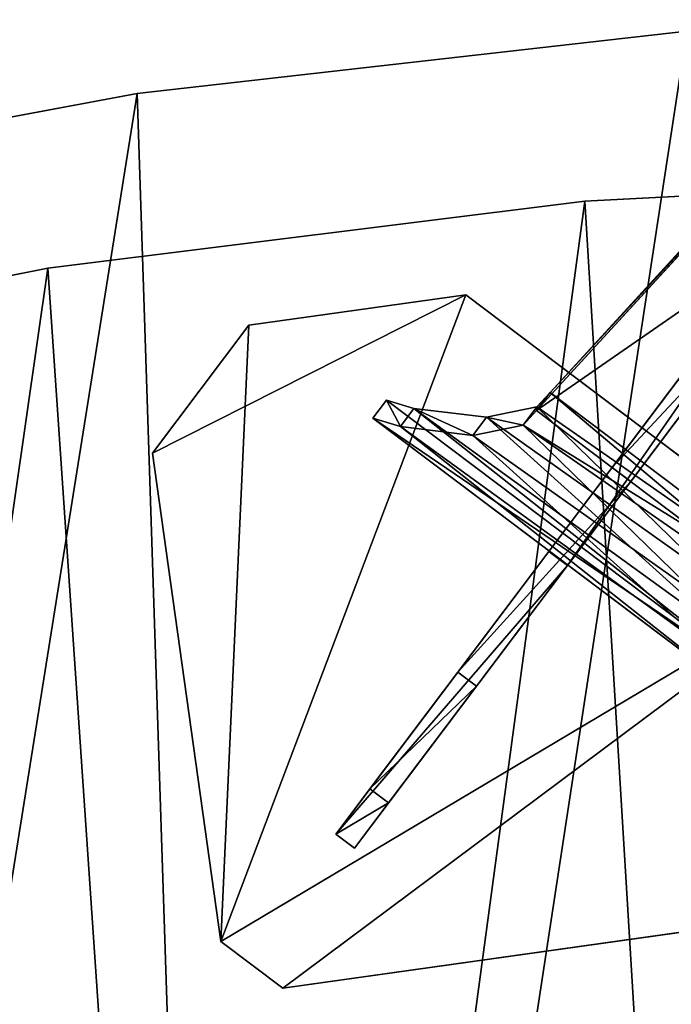
# Model space of a CAD drawing. Extents: x -3150 to 8170, y -585 to 6928.
# Drawn here: x 4005 to 4173, y 4191 to 4446 of the extents above; entities that cross this region are included whole.
import ezdxf

# ---------------------------------------------------------------- set-up
doc = ezdxf.new("R2010")
doc.units = 0
doc.header["$LTSCALE"] = 25.4
doc.layers.get('0').update_dxf_attribs({"color": 13, "linetype": 'CONTINUOUS'})
doc.layers.add('RASEJUMI', color=7, linetype='CONTINUOUS')
doc.layers.add('UNI-FIX', color=7, linetype='CONTINUOUS')

# ---------------------------------------------------------------- blocks, each defined once
blk = doc.blocks.new('SLAB_830C0926-DED5-4FA0-91')
at = {"color": 0}
for p, q in [((505.04, 411.72, -8), (363.2, 394.62, -8)), ((363.2, 394.62, 8), (505.04, 411.72, 8)), ((505.04, 411.72, -8), (363.2, 394.62, -8)), ((363.2, 394.62, 8), (505.04, 411.72, 8)), ((363.2, 394.62, -8), (222.95, 367.45, -8)), ((222.95, 367.45, 8), (363.2, 394.62, 8)), ((363.2, 394.62, -8), (222.95, 367.45, -8)), ((222.95, 367.45, 8), (363.2, 394.62, 8)), ((363.2, 394.62, -8), (363.2, 394.62, 8)), ((363.2, 394.62, -8), (363.2, 394.62, 8))]:
    blk.add_line(p, q, dxfattribs=at)
at = {"color": 7}
mesh = blk.add_polyface(dxfattribs=at)
corners = [(-546.35, 4.07, -8), (-651.5, -148.35, -8), (-673.23, -103.84, -8), (-599.12, -232.44, -8), (-538.37, -310.7, -8), (-430.06, 87.05, -8), (-476.05, -374.66, -8), (-317.46, -341.75, -8), (-308.15, 161.53, -8), (-175.63, -324.58, -8), (-181.23, 227.11, -8), (-49.96, 283.48, -8), (-32.94, -317.56, -8), (85, 330.34, -8), (109.88, -320.74, -8), (222.95, 367.45, -8), (252.11, -334.11, -8), (363.2, 394.62, -8), (393.03, -357.58, -8), (505.04, 411.72, -8), (531.92, -391.05, -8), (576.38, 415.19, -8), (604.16, -414.02, -8), (618.65, 269.01, -8), (612.83, -415.19, -8), (621.57, -414.83, -8), (646.93, 128.98, -8), (630.12, -412.95, -8), (638.21, -409.63, -8), (645.6, -404.94, -8), (652.06, -399.05, -8), (665.16, -12.72, -8), (657.4, -392.12, -8), (661.46, -384.37, -8), (664.11, -376.03, -8), (664.95, -369.36, -8), (671.11, -298.19, -8), (673.23, -155.35, -8)]
mesh.append_faces([[corners[k] for k in face] for face in [(0, 1, 2), (36, 31, 37)]], dxfattribs={"vtx0": -1, "color": 7})
mesh.append_faces([[corners[k] for k in face] for face in [(1, 0, 3), (3, 0, 4), (4, 5, 6), (6, 5, 7), (7, 8, 9), (9, 11, 12), (12, 13, 14), (14, 15, 16), (16, 17, 18), (18, 19, 20), (20, 21, 22), (22, 23, 24), (24, 23, 25), (25, 26, 27), (27, 26, 28), (28, 26, 29), (29, 26, 30), (30, 31, 32), (32, 31, 33), (33, 31, 34), (34, 31, 35), (35, 31, 36)]], dxfattribs={"vtx0": -1, "vtx1": -1, "color": 7})
mesh.append_faces([[corners[k] for k in face] for face in [(4, 0, 5), (7, 5, 8), (9, 8, 10), (9, 10, 11), (12, 11, 13), (14, 13, 15), (16, 15, 17), (18, 17, 19), (20, 19, 21), (22, 21, 23), (25, 23, 26), (30, 26, 31)]], dxfattribs={"vtx0": -1, "vtx2": -1, "color": 7})
mesh = blk.add_polyface(dxfattribs=at)
corners = [(-651.5, -148.35, 8), (-546.35, 4.07, 8), (-673.23, -103.84, 8), (-599.12, -232.44, 8), (-538.37, -310.7, 8), (-430.06, 87.05, 8), (-476.05, -374.66, 8), (-317.46, -341.75, 8), (-308.15, 161.53, 8), (-175.63, -324.58, 8), (-181.23, 227.11, 8), (-49.96, 283.48, 8), (-32.94, -317.56, 8), (85, 330.34, 8), (109.88, -320.74, 8), (222.95, 367.45, 8), (252.11, -334.11, 8), (363.2, 394.62, 8), (393.03, -357.58, 8), (505.04, 411.72, 8), (531.92, -391.05, 8), (576.38, 415.19, 8), (604.16, -414.02, 8), (618.65, 269.01, 8), (612.83, -415.19, 8), (621.57, -414.83, 8), (646.93, 128.98, 8), (630.12, -412.95, 8), (638.21, -409.63, 8), (645.6, -404.94, 8), (652.06, -399.05, 8), (665.16, -12.72, 8), (657.4, -392.12, 8), (661.46, -384.37, 8), (664.11, -376.03, 8), (664.95, -369.36, 8), (671.11, -298.19, 8), (673.23, -155.35, 8)]
mesh.append_faces([[corners[k] for k in face] for face in [(0, 1, 2), (31, 36, 37)]], dxfattribs={"vtx0": -1, "color": 7})
mesh.append_faces([[corners[k] for k in face] for face in [(1, 4, 5), (5, 7, 8), (8, 9, 10), (10, 9, 11), (11, 12, 13), (13, 14, 15), (15, 16, 17), (17, 18, 19), (19, 20, 21), (21, 22, 23), (23, 25, 26), (26, 30, 31)]], dxfattribs={"vtx0": -1, "vtx1": -1, "color": 7})
mesh.append_faces([[corners[k] for k in face] for face in [(1, 0, 3), (1, 3, 4), (5, 4, 6), (5, 6, 7), (8, 7, 9), (11, 9, 12), (13, 12, 14), (15, 14, 16), (17, 16, 18), (19, 18, 20), (21, 20, 22), (23, 22, 24), (23, 24, 25), (26, 25, 27), (26, 27, 28), (26, 28, 29), (26, 29, 30), (31, 30, 32), (31, 32, 33), (31, 33, 34), (31, 34, 35), (31, 35, 36)]], dxfattribs={"vtx0": -1, "vtx2": -1, "color": 7})
mesh = blk.add_polyface(dxfattribs=at)
corners = [(363.2, 394.62, 8), (505.04, 411.72, -8), (363.2, 394.62, -8), (505.04, 411.72, 8)]
mesh.append_faces([[corners[k] for k in face] for face in [(0, 1, 2), (1, 0, 3)]], dxfattribs={"vtx0": -1, "color": 7})
mesh = blk.add_polyface(dxfattribs=at)
corners = [(222.95, 367.45, 8), (363.2, 394.62, -8), (222.95, 367.45, -8), (363.2, 394.62, 8)]
mesh.append_faces([[corners[k] for k in face] for face in [(0, 1, 2), (1, 0, 3)]], dxfattribs={"vtx0": -1, "color": 7})
blk = doc.blocks.new('SLAB_AA5ACBE6-38C2-4920-BA')
at = {"color": 0}
for p, q in [((543.16, 373.47, -8), (473.4, 369.36, -8)), ((473.4, 369.36, 8), (543.16, 373.47, 8)), ((543.16, 373.47, -8), (473.4, 369.36, -8)), ((473.4, 369.36, 8), (543.16, 373.47, 8)), ((473.4, 369.36, -8), (334.84, 351.08, -8)), ((334.84, 351.08, 8), (473.4, 369.36, 8)), ((473.4, 369.36, -8), (334.84, 351.08, -8)), ((334.84, 351.08, 8), (473.4, 369.36, 8)), ((473.4, 369.36, -8), (473.4, 369.36, 8)), ((473.4, 369.36, -8), (473.4, 369.36, 8)), ((334.84, 351.08, -8), (197.95, 322.86, -8)), ((197.95, 322.86, 8), (334.84, 351.08, 8)), ((334.84, 351.08, -8), (197.95, 322.86, -8)), ((197.95, 322.86, 8), (334.84, 351.08, 8)), ((334.84, 351.08, -8), (334.84, 351.08, 8)), ((334.84, 351.08, -8), (334.84, 351.08, 8))]:
    blk.add_line(p, q, dxfattribs=at)
at = {"color": 7}
mesh = blk.add_polyface(dxfattribs=at)
corners = [(-549.2, -43.69, -8), (-609.29, -156.18, -8), (-630.4, -113.8, -8), (-558.28, -235.98, -8), (-499.09, -309.91, -8), (-436.82, 39.4, -8), (-469.48, -339.71, -8), (-314.83, -306.61, -8), (-318.73, 114.17, -8), (-195.56, 180.22, -8), (-175.17, -288.9, -8), (-67.94, 237.21, -8), (-34.59, -281.31, -8), (63.46, 284.84, -8), (106.17, -283.88, -8), (197.95, 322.86, -8), (246.38, -296.6, -8), (334.84, 351.08, -8), (385.3, -319.41, -8), (473.4, 369.36, -8), (522.22, -352.18, -8), (543.16, 373.47, -8), (589.31, -373.47, -8), (559.8, 318.81, -8), (592.36, 176.8, -8), (592.62, -373.47, -8), (615.04, 32.89, -8), (599.12, -372.31, -8), (605.33, -370.05, -8), (611.05, -366.74, -8), (616.11, -362.49, -8), (627.75, -112.24, -8), (620.35, -357.43, -8), (623.65, -351.7, -8), (625.91, -345.49, -8), (626.71, -330.66, -8), (630.4, -257.91, -8), (627.05, -338.98, -8), (627.04, -332.38, -8)]
mesh.append_faces([[corners[k] for k in face] for face in [(0, 1, 2), (35, 31, 36), (37, 35, 38)]], dxfattribs={"vtx0": -1, "color": 7})
mesh.append_faces([[corners[k] for k in face] for face in [(1, 0, 3), (3, 0, 4), (4, 5, 6), (6, 5, 7), (7, 9, 10), (10, 11, 12), (12, 13, 14), (14, 15, 16), (16, 17, 18), (18, 19, 20), (20, 21, 22), (22, 24, 25), (25, 26, 27), (27, 26, 28), (28, 26, 29), (29, 26, 30), (30, 31, 32), (32, 31, 33), (33, 31, 34)]], dxfattribs={"vtx0": -1, "vtx1": -1, "color": 7})
mesh.append_faces([[corners[k] for k in face] for face in [(34, 31, 35)]], dxfattribs={"vtx0": -1, "vtx1": -1, "vtx2": -1, "color": 7})
mesh.append_faces([[corners[k] for k in face] for face in [(4, 0, 5), (7, 5, 8), (7, 8, 9), (10, 9, 11), (12, 11, 13), (14, 13, 15), (16, 15, 17), (18, 17, 19), (20, 19, 21), (22, 21, 23), (22, 23, 24), (25, 24, 26), (30, 26, 31), (35, 37, 34)]], dxfattribs={"vtx0": -1, "vtx2": -1, "color": 7})
mesh = blk.add_polyface(dxfattribs=at)
corners = [(627.05, -338.98, 8), (626.71, -330.66, 8), (625.91, -345.49, 8), (627.04, -332.38, 8), (-609.29, -156.18, 8), (-549.2, -43.69, 8), (-630.4, -113.8, 8), (-558.28, -235.98, 8), (-499.09, -309.91, 8), (-436.82, 39.4, 8), (-469.48, -339.71, 8), (-314.83, -306.61, 8), (-318.73, 114.17, 8), (-195.56, 180.22, 8), (-175.17, -288.9, 8), (-67.94, 237.21, 8), (-34.59, -281.31, 8), (63.46, 284.84, 8), (106.17, -283.88, 8), (197.95, 322.86, 8), (246.38, -296.6, 8), (334.84, 351.08, 8), (385.3, -319.41, 8), (473.4, 369.36, 8), (522.22, -352.18, 8), (543.16, 373.47, 8), (589.31, -373.47, 8), (559.8, 318.81, 8), (592.36, 176.8, 8), (592.62, -373.47, 8), (615.04, 32.89, 8), (599.12, -372.31, 8), (605.33, -370.05, 8), (611.05, -366.74, 8), (616.11, -362.49, 8), (627.75, -112.24, 8), (620.35, -357.43, 8), (623.65, -351.7, 8), (630.4, -257.91, 8)]
mesh.append_faces([[corners[k] for k in face] for face in [(1, 0, 3), (4, 5, 6), (35, 1, 38)]], dxfattribs={"vtx0": -1, "color": 7})
mesh.append_faces([[corners[k] for k in face] for face in [(0, 1, 2), (5, 8, 9), (9, 11, 12), (12, 11, 13), (13, 14, 15), (15, 16, 17), (17, 18, 19), (19, 20, 21), (21, 22, 23), (23, 24, 25), (25, 26, 27), (27, 26, 28), (28, 29, 30), (30, 34, 35)]], dxfattribs={"vtx0": -1, "vtx1": -1, "color": 7})
mesh.append_faces([[corners[k] for k in face] for face in [(35, 2, 1)]], dxfattribs={"vtx0": -1, "vtx1": -1, "vtx2": -1, "color": 7})
mesh.append_faces([[corners[k] for k in face] for face in [(5, 4, 7), (5, 7, 8), (9, 8, 10), (9, 10, 11), (13, 11, 14), (15, 14, 16), (17, 16, 18), (19, 18, 20), (21, 20, 22), (23, 22, 24), (25, 24, 26), (28, 26, 29), (30, 29, 31), (30, 31, 32), (30, 32, 33), (30, 33, 34), (35, 34, 36), (35, 36, 37), (35, 37, 2)]], dxfattribs={"vtx0": -1, "vtx2": -1, "color": 7})
mesh = blk.add_polyface(dxfattribs=at)
corners = [(473.4, 369.36, 8), (543.16, 373.47, -8), (473.4, 369.36, -8), (543.16, 373.47, 8)]
mesh.append_faces([[corners[k] for k in face] for face in [(0, 1, 2), (1, 0, 3)]], dxfattribs={"vtx0": -1, "color": 7})
mesh = blk.add_polyface(dxfattribs=at)
corners = [(334.84, 351.08, 8), (473.4, 369.36, -8), (334.84, 351.08, -8), (473.4, 369.36, 8)]
mesh.append_faces([[corners[k] for k in face] for face in [(0, 1, 2), (1, 0, 3)]], dxfattribs={"vtx0": -1, "color": 7})
mesh = blk.add_polyface(dxfattribs=at)
corners = [(197.95, 322.86, 8), (334.84, 351.08, -8), (197.95, 322.86, -8), (334.84, 351.08, 8)]
mesh.append_faces([[corners[k] for k in face] for face in [(0, 1, 2), (1, 0, 3)]], dxfattribs={"vtx0": -1, "color": 7})
blk = doc.blocks.new('FV140B1616')
at = {"layer": 'RASEJUMI', "color": 7}
for name, p in [('SLAB_830C0926-DED5-4FA0-91', (673.23, 415.19, 24)), ('SLAB_AA5ACBE6-38C2-4920-BA', (678.82, 413.5, 8))]:
    blk.add_blockref(name, p, dxfattribs=at)
blk = doc.blocks.new('OBJECT_5538A45C-AD0C-45A8-')
at = {"color": 250}
for p, q in [((-10.02, 148.78, 341.5), (-100.02, 58.78, 341.5)), ((-100.02, 58.78, 347.5), (-10.02, 148.78, 347.5)), ((-10.02, 148.78, 341.5), (-100.02, 58.78, 341.5)), ((-100.02, 58.78, 347.5), (-10.02, 148.78, 347.5)), ((10.02, 148.78, 341.5), (-10.02, 148.78, 341.5)), ((-10.02, 148.78, 341.5), (-10.02, 148.78, 347.5)), ((-10.02, 148.78, 347.5), (10.02, 148.78, 347.5)), ((-10.02, 148.78, 341.5), (-10.02, 148.78, 347.5)), ((10.02, 148.78, 341.5), (-10.02, 148.78, 341.5)), ((-10.02, 148.78, 347.5), (10.02, 148.78, 347.5)), ((100.02, 58.78, 341.5), (10.02, 148.78, 341.5)), ((10.02, 148.78, 341.5), (10.02, 148.78, 347.5)), ((10.02, 148.78, 347.5), (100.02, 58.78, 347.5)), ((10.02, 148.78, 341.5), (10.02, 148.78, 347.5)), ((100.02, 58.78, 341.5), (10.02, 148.78, 341.5)), ((10.02, 148.78, 347.5), (100.02, 58.78, 347.5)), ((-3, 94.16, 277.19), (-3, 108.78, 340.53)), ((-3, 108.78, 340.53), (3, 108.78, 340.53)), ((-3, 108.78, 340.53), (-3, 17.44, 340.53)), ((-3, 108.78, 340.53), (3, 108.78, 340.53)), ((-3, 108.78, 340.53), (-3, 17.44, 340.53)), ((-3, 94.16, 277.19), (-3, 108.78, 340.53)), ((3, 108.78, 340.53), (3, 94.16, 277.19)), ((3, 17.44, 340.53), (3, 108.78, 340.53)), ((3, 108.78, 340.53), (3, 94.16, 277.19)), ((3, 17.44, 340.53), (3, 108.78, 340.53)), ((-3, 56.44, 200.1), (-3, 94.16, 277.19)), ((-3, 94.16, 277.19), (3, 94.16, 277.19)), ((-3, 94.16, 277.19), (3, 94.16, 277.19)), ((-3, 56.44, 200.1), (-3, 94.16, 277.19)), ((3, 94.16, 277.19), (3, 56.44, 200.1)), ((3, 94.16, 277.19), (3, 56.44, 200.1)), ((-100.02, 58.78, 341.5), (-100.02, 58.78, 347.5)), ((-100.02, 58.78, 341.5), (-100.02, 17.44, 341.5)), ((-100.02, 17.44, 347.5), (-100.02, 58.78, 347.5)), ((-100.02, 58.78, 341.5), (-100.02, 58.78, 347.5)), ((-100.02, 58.78, 341.5), (-100.02, 17.44, 341.5)), ((-100.02, 17.44, 347.5), (-100.02, 58.78, 347.5)), ((-3, -9.73, 41.73), (-3, 56.44, 200.1)), ((-3, 56.44, 200.1), (3, 56.44, 200.1)), ((-3, 56.44, 200.1), (3, 56.44, 200.1)), ((-3, -9.73, 41.73), (-3, 56.44, 200.1)), ((3, 56.44, 200.1), (3, -9.73, 41.73)), ((3, 56.44, 200.1), (3, -9.73, 41.73)), ((-100.02, 17.44, 341.5), (-100.02, 17.44, 347.5)), ((-100.02, 17.44, 341.5), (-60.02, -22.56, 341.5)), ((-60.02, -22.56, 347.5), (-100.02, 17.44, 347.5)), ((-100.02, 17.44, 341.5), (-100.02, 17.44, 347.5)), ((-100.02, 17.44, 341.5), (-60.02, -22.56, 341.5)), ((-60.02, -22.56, 347.5), (-100.02, 17.44, 347.5)), ((60, 17.28, 339.82), (-60, 17.28, 339.82)), ((-60, 17.28, 339.82), (-60, 11.43, 341.17)), ((-60, 17.28, 339.82), (-53.02, 14.76, 328.91)), ((-60, 17.28, 339.82), (-60, 11.43, 341.17)), ((-60, 17.28, 339.82), (-53.02, 14.76, 328.91)), ((60, 17.28, 339.82), (-60, 17.28, 339.82)), ((-3, 17.44, 340.53), (3, 17.44, 340.53)), ((-3, 17.44, 340.53), (-3, -137.94, -332.5)), ((-3, 17.44, 340.53), (3, 17.44, 340.53)), ((-3, 17.44, 340.53), (-3, -137.94, -332.5)), ((3, -137.94, -332.5), (3, 17.44, 340.53)), ((3, -137.94, -332.5), (3, 17.44, 340.53)), ((-53.02, 14.76, 328.91), (-53.02, 8.92, 330.26)), ((-53.02, 14.76, 328.91), (-36.71, 5.31, 287.95)), ((-53.02, 14.76, 328.91), (-53.02, 8.92, 330.26)), ((-53.02, 14.76, 328.91), (-36.71, 5.31, 287.95)), ((-60, 11.43, 341.17), (60, 11.43, 341.17)), ((-53.02, 8.92, 330.26), (-60, 11.43, 341.17)), ((-60, 11.43, 341.17), (60, 11.43, 341.17)), ((-53.02, 8.92, 330.26), (-60, 11.43, 341.17)), ((-36.71, -0.54, 289.3), (-53.02, 8.92, 330.26)), ((-36.71, -0.54, 289.3), (-53.02, 8.92, 330.26)), ((-36.71, 5.31, 287.95), (-36.71, -0.54, 289.3)), ((-36.71, 5.31, 287.95), (-27.95, -4.64, 244.85)), ((-36.71, 5.31, 287.95), (-36.71, -0.54, 289.3)), ((-36.71, 5.31, 287.95), (-27.95, -4.64, 244.85)), ((-27.95, -10.49, 246.2), (-36.71, -0.54, 289.3)), ((-27.95, -10.49, 246.2), (-36.71, -0.54, 289.3)), ((-27.95, -4.64, 244.85), (-27.95, -10.49, 246.2)), ((-27.95, -4.64, 244.85), (-27.47, -9.71, 222.89)), ((-27.95, -4.64, 244.85), (-27.95, -10.49, 246.2)), ((-27.95, -4.64, 244.85), (-27.47, -9.71, 222.89)), ((-27.47, -9.71, 222.89), (-15, -137.94, -332.5)), ((-27.47, -15.56, 224.24), (-27.47, -9.71, 222.89)), ((-27.47, -15.56, 224.24), (-27.47, -9.71, 222.89)), ((-27.47, -9.71, 222.89), (-15, -137.94, -332.5)), ((-3, -66.41, -120.29), (-3, -9.73, 41.73)), ((-3, -9.73, 41.73), (3, -9.73, 41.73)), ((-3, -9.73, 41.73), (3, -9.73, 41.73)), ((-3, -66.41, -120.29), (-3, -9.73, 41.73)), ((3, -9.73, 41.73), (3, -66.41, -120.29)), ((3, -9.73, 41.73), (3, -66.41, -120.29)), ((-27.47, -15.56, 224.24), (-27.95, -10.49, 246.2)), ((-27.47, -15.56, 224.24), (-27.95, -10.49, 246.2)), ((-15, -143.78, -331.15), (-27.47, -15.56, 224.24)), ((-15, -143.78, -331.15), (-27.47, -15.56, 224.24)), ((-60.02, -22.56, 341.5), (-60.02, -22.56, 347.5)), ((-60.02, -22.56, 341.5), (60.02, -22.56, 341.5)), ((60.02, -22.56, 347.5), (-60.02, -22.56, 347.5)), ((-60.02, -22.56, 341.5), (-60.02, -22.56, 347.5)), ((-60.02, -22.56, 341.5), (60.02, -22.56, 341.5)), ((60.02, -22.56, 347.5), (-60.02, -22.56, 347.5))]:
    blk.add_line(p, q, dxfattribs=at)
mesh = blk.add_polyface(dxfattribs=at)
corners = [(-100.02, 58.78, 347.5), (-10.02, 148.78, 341.5), (-100.02, 58.78, 341.5), (-10.02, 148.78, 347.5)]
mesh.append_faces([[corners[k] for k in face] for face in [(0, 1, 2), (1, 0, 3)]], dxfattribs={"vtx0": -1, "color": 250})
mesh = blk.add_polyface(dxfattribs=at)
corners = [(-10.02, 148.78, 341.5), (-100.02, 17.44, 341.5), (-100.02, 58.78, 341.5), (-60.02, -22.56, 341.5), (60.02, -22.56, 341.5), (10.02, 148.78, 341.5), (100.02, 58.78, 341.5), (100.02, 17.44, 341.5)]
mesh.append_faces([[corners[k] for k in face] for face in [(0, 1, 2), (4, 6, 7)]], dxfattribs={"vtx0": -1, "color": 250})
mesh.append_faces([[corners[k] for k in face] for face in [(1, 0, 3), (3, 0, 4)]], dxfattribs={"vtx0": -1, "vtx1": -1, "color": 250})
mesh.append_faces([[corners[k] for k in face] for face in [(4, 0, 5), (4, 5, 6)]], dxfattribs={"vtx0": -1, "vtx2": -1, "color": 250})
mesh = blk.add_polyface(dxfattribs=at)
corners = [(-60.02, -22.56, 347.5), (-100.02, 58.78, 347.5), (-100.02, 17.44, 347.5), (-10.02, 148.78, 347.5), (60.02, -22.56, 347.5), (10.02, 148.78, 347.5), (100.02, 58.78, 347.5), (100.02, 17.44, 347.5)]
mesh.append_faces([[corners[k] for k in face] for face in [(0, 1, 2), (6, 4, 7)]], dxfattribs={"vtx0": -1, "color": 250})
mesh.append_faces([[corners[k] for k in face] for face in [(1, 0, 3), (3, 4, 5), (5, 4, 6)]], dxfattribs={"vtx0": -1, "vtx1": -1, "color": 250})
mesh.append_faces([[corners[k] for k in face] for face in [(3, 0, 4)]], dxfattribs={"vtx0": -1, "vtx2": -1, "color": 250})
mesh = blk.add_polyface(dxfattribs=at)
corners = [(-10.02, 148.78, 347.5), (10.02, 148.78, 341.5), (-10.02, 148.78, 341.5), (10.02, 148.78, 347.5)]
mesh.append_faces([[corners[k] for k in face] for face in [(0, 1, 2), (1, 0, 3)]], dxfattribs={"vtx0": -1, "color": 250})
mesh = blk.add_polyface(dxfattribs=at)
corners = [(10.02, 148.78, 341.5), (100.02, 58.78, 347.5), (100.02, 58.78, 341.5), (10.02, 148.78, 347.5)]
mesh.append_faces([[corners[k] for k in face] for face in [(0, 1, 2), (1, 0, 3)]], dxfattribs={"vtx0": -1, "color": 250})
mesh = blk.add_polyface(dxfattribs=at)
corners = [(-3, 108.78, 340.53), (3, 94.16, 277.19), (-3, 94.16, 277.19), (3, 108.78, 340.53)]
mesh.append_faces([[corners[k] for k in face] for face in [(0, 1, 2), (1, 0, 3)]], dxfattribs={"vtx0": -1, "color": 250})
mesh = blk.add_polyface(dxfattribs=at)
corners = [(3, 17.44, 340.53), (-3, 108.78, 340.53), (-3, 17.44, 340.53), (3, 108.78, 340.53)]
mesh.append_faces([[corners[k] for k in face] for face in [(0, 1, 2), (1, 0, 3)]], dxfattribs={"vtx0": -1, "color": 250})
mesh = blk.add_polyface(dxfattribs=at)
corners = [(-3, 17.44, 340.53), (-3, -123.57, -332.5), (-3, -137.94, -332.5), (-3, -113.38, -285.38), (-3, -66.41, -120.29), (-3, -9.73, 41.73), (-3, 56.44, 200.1), (-3, 108.78, 340.53), (-3, 94.16, 277.19)]
mesh.append_faces([[corners[k] for k in face] for face in [(0, 1, 2), (6, 7, 8)]], dxfattribs={"vtx0": -1, "color": 250})
mesh.append_faces([[corners[k] for k in face] for face in [(1, 0, 3), (3, 0, 4), (4, 0, 5), (5, 0, 6)]], dxfattribs={"vtx0": -1, "vtx1": -1, "color": 250})
mesh.append_faces([[corners[k] for k in face] for face in [(6, 0, 7)]], dxfattribs={"vtx0": -1, "vtx2": -1, "color": 250})
mesh = blk.add_polyface(dxfattribs=at)
corners = [(3, -123.57, -332.5), (3, 17.44, 340.53), (3, -137.94, -332.5), (3, -113.38, -285.38), (3, -66.41, -120.29), (3, -9.73, 41.73), (3, 56.44, 200.1), (3, 108.78, 340.53), (3, 94.16, 277.19)]
mesh.append_faces([[corners[k] for k in face] for face in [(0, 1, 2), (7, 6, 8)]], dxfattribs={"vtx0": -1, "color": 250})
mesh.append_faces([[corners[k] for k in face] for face in [(1, 6, 7)]], dxfattribs={"vtx0": -1, "vtx1": -1, "color": 250})
mesh.append_faces([[corners[k] for k in face] for face in [(1, 0, 3), (1, 3, 4), (1, 4, 5), (1, 5, 6)]], dxfattribs={"vtx0": -1, "vtx2": -1, "color": 250})
mesh = blk.add_polyface(dxfattribs=at)
corners = [(-3, 94.16, 277.19), (3, 56.44, 200.1), (-3, 56.44, 200.1), (3, 94.16, 277.19)]
mesh.append_faces([[corners[k] for k in face] for face in [(0, 1, 2), (1, 0, 3)]], dxfattribs={"vtx0": -1, "color": 250})
mesh = blk.add_polyface(dxfattribs=at)
corners = [(-100.02, 58.78, 347.5), (-100.02, 17.44, 341.5), (-100.02, 17.44, 347.5), (-100.02, 58.78, 341.5)]
mesh.append_faces([[corners[k] for k in face] for face in [(0, 1, 2), (1, 0, 3)]], dxfattribs={"vtx0": -1, "color": 250})
mesh = blk.add_polyface(dxfattribs=at)
corners = [(-3, 56.44, 200.1), (3, -9.73, 41.73), (-3, -9.73, 41.73), (3, 56.44, 200.1)]
mesh.append_faces([[corners[k] for k in face] for face in [(0, 1, 2), (1, 0, 3)]], dxfattribs={"vtx0": -1, "color": 250})
mesh = blk.add_polyface(dxfattribs=at)
corners = [(-100.02, 17.44, 347.5), (-60.02, -22.56, 341.5), (-60.02, -22.56, 347.5), (-100.02, 17.44, 341.5)]
mesh.append_faces([[corners[k] for k in face] for face in [(0, 1, 2), (1, 0, 3)]], dxfattribs={"vtx0": -1, "color": 250})
mesh = blk.add_polyface(dxfattribs=at)
corners = [(60, 11.43, 341.17), (-60, 17.28, 339.82), (-60, 11.43, 341.17), (60, 17.28, 339.82)]
mesh.append_faces([[corners[k] for k in face] for face in [(0, 1, 2), (1, 0, 3)]], dxfattribs={"vtx0": -1, "color": 250})
mesh = blk.add_polyface(dxfattribs=at)
corners = [(-60, 11.43, 341.17), (-53.02, 14.76, 328.91), (-53.02, 8.92, 330.26), (-60, 17.28, 339.82)]
mesh.append_faces([[corners[k] for k in face] for face in [(0, 1, 2), (1, 0, 3)]], dxfattribs={"vtx0": -1, "color": 250})
mesh = blk.add_polyface(dxfattribs=at)
corners = [(-27.47, -9.71, 222.89), (15, -137.94, -332.5), (-15, -137.94, -332.5), (27.47, -9.71, 222.89), (-27.95, -4.64, 244.85), (27.1, -6.75, 235.74), (34.25, 3.27, 279.12), (-36.71, 5.31, 287.95), (49.03, 12.85, 320.63), (-53.02, 14.76, 328.91), (60, 17.28, 339.82), (-60, 17.28, 339.82)]
mesh.append_faces([[corners[k] for k in face] for face in [(0, 1, 2), (10, 9, 11)]], dxfattribs={"vtx0": -1, "color": 250})
mesh.append_faces([[corners[k] for k in face] for face in [(1, 0, 3), (3, 4, 5), (5, 4, 6), (6, 7, 8), (8, 9, 10)]], dxfattribs={"vtx0": -1, "vtx1": -1, "color": 250})
mesh.append_faces([[corners[k] for k in face] for face in [(3, 0, 4), (6, 4, 7), (8, 7, 9)]], dxfattribs={"vtx0": -1, "vtx2": -1, "color": 250})
mesh = blk.add_polyface(dxfattribs=at)
corners = [(3, 17.44, 340.53), (-3, -137.94, -332.5), (3, -137.94, -332.5), (-3, 17.44, 340.53)]
mesh.append_faces([[corners[k] for k in face] for face in [(0, 1, 2), (1, 0, 3)]], dxfattribs={"vtx0": -1, "color": 250})
mesh = blk.add_polyface(dxfattribs=at)
corners = [(-53.02, 8.92, 330.26), (-36.71, 5.31, 287.95), (-36.71, -0.54, 289.3), (-53.02, 14.76, 328.91)]
mesh.append_faces([[corners[k] for k in face] for face in [(0, 1, 2), (1, 0, 3)]], dxfattribs={"vtx0": -1, "color": 250})
mesh = blk.add_polyface(dxfattribs=at)
corners = [(27.47, -15.56, 224.24), (-15, -143.78, -331.15), (15, -143.78, -331.15), (-27.47, -15.56, 224.24), (27.1, -12.59, 237.09), (-27.95, -10.49, 246.2), (34.25, -2.58, 280.47), (-36.71, -0.54, 289.3), (49.03, 7, 321.98), (-53.02, 8.92, 330.26), (60, 11.43, 341.17), (-60, 11.43, 341.17)]
mesh.append_faces([[corners[k] for k in face] for face in [(0, 1, 2), (9, 10, 11)]], dxfattribs={"vtx0": -1, "color": 250})
mesh.append_faces([[corners[k] for k in face] for face in [(1, 0, 3), (3, 4, 5), (5, 6, 7), (7, 8, 9)]], dxfattribs={"vtx0": -1, "vtx1": -1, "color": 250})
mesh.append_faces([[corners[k] for k in face] for face in [(3, 0, 4), (5, 4, 6), (7, 6, 8), (9, 8, 10)]], dxfattribs={"vtx0": -1, "vtx2": -1, "color": 250})
mesh = blk.add_polyface(dxfattribs=at)
corners = [(-36.71, -0.54, 289.3), (-27.95, -4.64, 244.85), (-27.95, -10.49, 246.2), (-36.71, 5.31, 287.95)]
mesh.append_faces([[corners[k] for k in face] for face in [(0, 1, 2), (1, 0, 3)]], dxfattribs={"vtx0": -1, "color": 250})
mesh = blk.add_polyface(dxfattribs=at)
corners = [(-27.95, -10.49, 246.2), (-27.47, -9.71, 222.89), (-27.47, -15.56, 224.24), (-27.95, -4.64, 244.85)]
mesh.append_faces([[corners[k] for k in face] for face in [(0, 1, 2), (1, 0, 3)]], dxfattribs={"vtx0": -1, "color": 250})
mesh = blk.add_polyface(dxfattribs=at)
corners = [(-27.47, -15.56, 224.24), (-15, -137.94, -332.5), (-15, -143.78, -331.15), (-27.47, -9.71, 222.89)]
mesh.append_faces([[corners[k] for k in face] for face in [(0, 1, 2), (1, 0, 3)]], dxfattribs={"vtx0": -1, "color": 250})
mesh = blk.add_polyface(dxfattribs=at)
corners = [(-3, -9.73, 41.73), (3, -66.41, -120.29), (-3, -66.41, -120.29), (3, -9.73, 41.73)]
mesh.append_faces([[corners[k] for k in face] for face in [(0, 1, 2), (1, 0, 3)]], dxfattribs={"vtx0": -1, "color": 250})
mesh = blk.add_polyface(dxfattribs=at)
corners = [(60.02, -22.56, 347.5), (-60.02, -22.56, 341.5), (60.02, -22.56, 341.5), (-60.02, -22.56, 347.5)]
mesh.append_faces([[corners[k] for k in face] for face in [(0, 1, 2), (1, 0, 3)]], dxfattribs={"vtx0": -1, "color": 250})
blk = doc.blocks.new('FRIKAJAS140')
at = {"layer": 'UNI-FIX', "color": 250, "extrusion": (0, 0, -1), "zscale": -1, "rotation": 216.6}
blk.add_blockref('OBJECT_5538A45C-AD0C-45A8-', (-115.34, 700.34, -347.5), dxfattribs=at)
blk = doc.blocks.new('FRIIGALDSZEMAIS')
at = {"color": 0}
for name, p in [('FRIKAJAS140', (1041.01, 4.22)), ('FV140B1616', (0, 0, 695))]:
    blk.add_blockref(name, p, dxfattribs=at)

msp = doc.modelspace()

# ---------------------------------------------------------------- block references
at = {"color": 0, "rotation": 359.6000000000723}
msp.add_blockref('FRIIGALDSZEMAIS', (2992.99, 3624, 40), dxfattribs=at)

doc.saveas('drawing.dxf')
